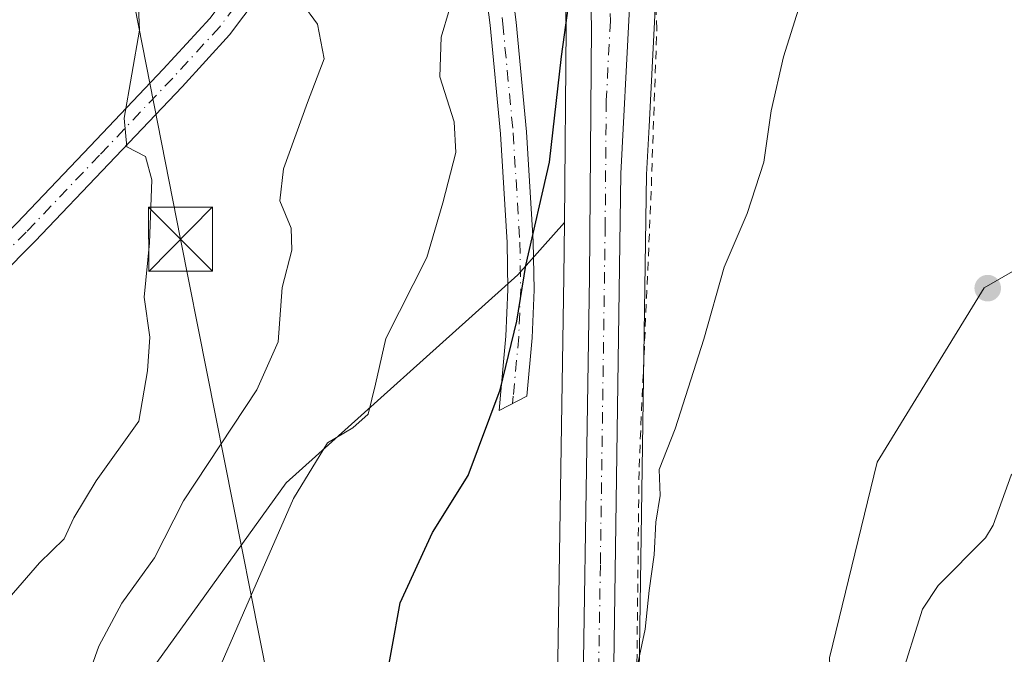
# Model space of a CAD drawing. Units: metres. Extents: x 617326 to 620768, y 4750248 to 4752627.
# Drawn here: x 619198 to 619313, y 4752360 to 4752435 of the extents above; entities that cross this region are included whole.
import ezdxf

# ---------------------------------------------------------------- set-up
doc = ezdxf.new("R2010")
doc.units = ezdxf.units.M
doc.header["$MEASUREMENT"] = 0
doc.linetypes.add('DGN Style 2', pattern=[1.6480167562047852, 0.988810053722871, -0.6592067024819142])
doc.linetypes.add('DGN Style 4', pattern=[2.6384748266838614, 1.318413404963828, -0.6592067024819142, 0.001648016756204785, -0.6592067024819142])
for name, color, linetype, lineweight in [('Alambrada', 7, 'DGN Style 2', 0), ('Arbolado forestal CxS', 92, 'Continuous', 0), ('Camino Cxs', 7, 'Continuous', 0), ('Camino eje', 30, 'DGN Style 4', 13), ('Carretera de calzada única Cxs', 7, 'Continuous', 13), ('Carretera de calzada única eje', 7, 'DGN Style 4', 0), ('Corriente natural lineal', 142, 'Continuous', 13), ('Curva de nivel maestra', 30, 'Continuous', 30), ('Curva de nivel normal', 30, 'Continuous', 0), ('Estanque Cxs', 5, 'Continuous', 0), ('Núcleo urbano CxS', 7, 'Continuous', 0), ('Pista no pavimentada Cxs', 111, 'Continuous', 0), ('Pista no pavimentada eje', 91, 'DGN Style 4', 0), ('Prado CxS', 92, 'Continuous', 0), ('Punto de cota en terreno', 7, 'Continuous', 0), ('Suelo desnudo CxS', 253, 'Continuous', 0), ('Tendido', 6, 'Continuous', 0), ('Torre de tendido puntual', 7, 'Continuous', 0)]:
    doc.layers.add(name, color=color, linetype=linetype, lineweight=lineweight)

# ---------------------------------------------------------------- blocks, each defined once
blk = doc.blocks.new('*U16')
at = {"layer": 'Arbolado forestal CxS', "color": 92, "linetype": 'Continuous', "lineweight": 0}
blk.add_polyline3d([(619292.9994999999, 4752359.8101, 517.376099999994), (619298.5588999996, 4752382.724099999, 518.0032999999967), (619311.1234999998, 4752403.1489, 518.2419999999984), (619330.1047, 4752414.090500001, 517.8064000000013), (619349.7675000001, 4752416.362700001, 518.9771000000037), (619353.5897000004, 4752416.804300001, 520.0331000000006), (619363.6222999999, 4752404.739900001, 526.131899999993), (619379.8479000004, 4752385.2281, 531.570000000007), (619406.5038999999, 4752388.601700001, 538.4312000000064), (619394.2134999996, 4752420.915899999, 534.2446999999956), (619394.0175000001, 4752449.5067, 534.0492999999988), (619379.2100999998, 4752478.6249, 531.9468999999954), (619361.7156999996, 4752504.9835, 531.3043999999937), (619357.3879000006, 4752511.504100001, 530.2400000000052), (619337.0979000004, 4752506.270099999, 523.832899999994), (619311.3731000006, 4752552.464500001, 525.4205999999976), (619295.9168999996, 4752583.4835, 527.517399999997), (619330.2138, 4752602.460700001, 539.8448999999965), (619754.5239000004, 4752609.813200001, 680.4300999999978)], dxfattribs=at)
blk = doc.blocks.new('*U20')
at = {"layer": 'Arbolado forestal CxS', "color": 92, "linetype": 'Continuous', "lineweight": 0}
blk.add_polyline3d([(619116.0187999997, 4752510.3629, 536.6589999999997), (619164.9741000002, 4752503.733100001, 534.2626000000018), (619197.4080999997, 4752498.253900001, 531.9698999999965), (619193.9929000001, 4752533.174900001, 528.3886000000057), (619223.4797, 4752535.031300001, 523.6849999999977), (619231.8476999998, 4752518.2369, 523.8800999999949), (619236.5856999997, 4752508.822699999, 524.6331999999966), (619240.9895000001, 4752500.072899999, 524.8993000000046), (619242.3585000001, 4752497.344900001, 524.6842000000033), (619245.8337000003, 4752490.414899999, 524.983600000007), (619252.3147999998, 4752477.740700001, 525.3144999999931), (619257.9084999999, 4752466.801899999, 525.6996000000072), (619260.0581, 4752460.9999, 525.7838999999949), (619261.2317000004, 4752456.605699999, 526.0675000000047), (619261.8021, 4752446.239900001, 527.0871999999945), (619262.1196999997, 4752433.655099999, 526.3179999999993), (619261.9247000003, 4752410.807499999, 524.8714999999938), (619256.4857000001, 4752404.6525, 526.5997999999963), (619229.3391000004, 4752380.308499999, 531.7629000000015), (619210.4628, 4752354.120100001, 533.6643999999942)], dxfattribs=at)
blk = doc.blocks.new('5PATER')
at = {"layer": 'Suelo desnudo CxS', "linetype": 'Continuous', "lineweight": 0}
h = blk.add_hatch(color=51, dxfattribs=at)
edge = h.paths.add_edge_path()
edge.add_ellipse((0, 0), major_axis=(-0.1095731443231308, -0.1110710700762829), ratio=0.9994222409660322, start_angle=0, end_angle=360)
blk = doc.blocks.new('5TTEND')
at = {"layer": 'Estanque Cxs', "color": 7, "linetype": 'Continuous', "lineweight": 0}
for p, q in [((-0.375, 0.3754), (0.375, -0.3746)), ((0.3720000000000001, 0.3784000000000001), (-0.3720000000000001, -0.3776))]:
    blk.add_line(p, q, dxfattribs=at)
at = {"layer": 'Estanque Cxs', "color": 7, "linetype": 'Continuous', "lineweight": 0, "flags": 128}
blk.add_lwpolyline([(-0.375, -0.3746), (0.375, -0.3746), (0.375, 0.3754), (-0.375, 0.3754), (-0.3720000000000001, -0.3776)], dxfattribs=at)

msp = doc.modelspace()

# ---------------------------------------------------------------- linework, layer by layer
at = {"layer": 'Alambrada', "color": 7, "linetype": 'DGN Style 2', "lineweight": 0}
msp.add_polyline3d([(619285.1001000004, 4752261.0001, 528.6937000000034), (619282.5000999998, 4752271.1801, 524.8748999999953), (619282.5000999998, 4752276.890100001, 523.0417000000016), (619284.6700999998, 4752279.950099999, 524.4021999999968), (619294.0301000001, 4752284.4801, 526.385500000004), (619300.0301000001, 4752288.520099999, 524.1067999999941), (619302.2001, 4752291.1801, 524.5697999999975), (619302.7901, 4752294.720100001, 524.2280000000028), (619297.5701000001, 4752329.390100001, 526.0825000000041), (619294.7100999998, 4752346.9301, 525.3990999999951), (619282.7001, 4752334.220100001, 523.5337000000001), (619270.5800999999, 4752319.840100001, 521.7348000000056), (619270.1901000004, 4752337.8201, 521.8732000000019), (619270.6801000005, 4752382.140100001, 522.3604999999952), (619272.0601000005, 4752413.460100001, 527.9443000000028), (619272.7500999998, 4752433.460100001, 526.2562999999936), (619272.0601000005, 4752448.4301, 524.2087999999932), (619269.9901000002, 4752469.8101, 523.5975000000036), (619289.6901000004, 4752480.540100001, 523.5258000000031)], dxfattribs=at)
at = {"layer": 'Arbolado forestal CxS', "color": 92, "linetype": 'Continuous', "lineweight": 0}
for points in [[(619330.2141000004, 4752602.4608, 539.8450000000012), (619295.9168999996, 4752583.4835, 527.517399999997), (619311.3731000006, 4752552.464500001, 525.4205999999976), (619337.0979000004, 4752506.270099999, 523.832899999994), (619357.3879000006, 4752511.504100001, 530.2400000000052), (619361.7156999996, 4752504.9835, 531.3043999999937), (619379.2100999998, 4752478.6249, 531.9468999999954), (619394.0175000001, 4752449.5067, 534.0492999999988), (619394.2134999996, 4752420.915899999, 534.2446999999956), (619406.5038999999, 4752388.601700001, 538.4312000000064), (619379.8479000004, 4752385.2281, 531.570000000007), (619363.6222999999, 4752404.739900001, 526.131899999993), (619353.5897000004, 4752416.804300001, 520.0331000000006), (619349.7675000001, 4752416.362700001, 518.9771000000037), (619330.1047, 4752414.090500001, 517.8064000000013), (619311.1234999998, 4752403.1489, 518.2419999999984), (619298.5588999996, 4752382.724099999, 518.0032999999967), (619292.9994999999, 4752359.8101, 517.376099999994), (619294.3176999995, 4752329.279300001, 517.4689000000071)], [(619223.4797, 4752535.031300001, 523.6849999999977), (619231.8476999998, 4752518.2369, 523.8800999999949), (619236.5856999997, 4752508.822699999, 524.6331999999966), (619240.9895000001, 4752500.072899999, 524.8993000000046), (619242.3585000001, 4752497.344900001, 524.6842000000033), (619245.8337000003, 4752490.414899999, 524.983600000007), (619252.3147999998, 4752477.740700001, 525.3144999999931), (619257.9084999999, 4752466.801899999, 525.6996000000072), (619260.0581, 4752460.9999, 525.7838999999949), (619261.2317000004, 4752456.605699999, 526.0675000000047), (619261.8021, 4752446.239900001, 527.0871999999945), (619262.1196999997, 4752433.655099999, 526.3179999999993), (619261.9247000003, 4752410.807499999, 524.8714999999938)], [(619261.9247000003, 4752410.807499999, 524.8714999999938), (619256.4857000001, 4752404.6525, 526.5997999999963), (619229.3391000004, 4752380.308499999, 531.7629000000015), (619210.4628, 4752354.120100001, 533.6643999999942), (619204.2405000003, 4752335.013499999, 533.7482000000019), (619207.5210999995, 4752319.7885, 532.5966999999946), (619216.5173000004, 4752304.6041, 530.1842999999935), (619233.1529000001, 4752286.936100001, 526.230899999995)]]:
    msp.add_polyline3d(points, dxfattribs=at)
at = {"layer": 'Camino Cxs', "color": 7, "linetype": 'Continuous', "lineweight": 0}
msp.add_polyline3d([(619255.1401000004, 4752443.210100001, 533.111699999994), (619256.2701000003, 4752434.2501, 532.1416000000027), (619257.4801000003, 4752421.420100001, 533.1594999999943), (619258.2701000003, 4752408.5601, 534.2451000000001), (619258.3800999997, 4752402.9301, 534.0905999999959), (619258.1401000004, 4752397.290100001, 533.5442000000039), (619257.5100999996, 4752390.470100001, 527.7338000000018), (619254.2701000003, 4752388.790100001, 527.5807000000059), (619254.4401000004, 4752390.5801, 529.8016000000061), (619255.0800999999, 4752397.5001, 535.8825999999972), (619255.3101000005, 4752402.970100001, 535.7133999999933), (619255.2100999998, 4752408.440099999, 536.2875000000058), (619254.4301000005, 4752421.1801, 535.3705999999949), (619253.2200999996, 4752433.9101, 531.9312000000064), (619252.1101000002, 4752442.700099999, 531.3650000000052)], dxfattribs=at)
msp.add_polyline3d([(619255.1401000004, 4752443.210100001, 533.111699999994), (619256.2701000003, 4752434.2501, 532.1416000000027), (619257.4801000003, 4752421.420100001, 533.1594999999943), (619258.2701000003, 4752408.5601, 534.2451000000001), (619258.3800999997, 4752402.9301, 534.0905999999959), (619258.1401000004, 4752397.290100001, 533.5442000000039), (619257.5100999996, 4752390.470100001, 527.7338000000018), (619254.2701000003, 4752388.790100001, 527.5807000000059), (619254.4401000004, 4752390.5801, 529.8016000000061), (619255.0800999999, 4752397.5001, 535.8825999999972), (619255.3101000005, 4752402.970100001, 535.7133999999933), (619255.2100999998, 4752408.440099999, 536.2875000000058), (619254.4301000005, 4752421.1801, 535.3705999999949), (619253.2200999996, 4752433.9101, 531.9312000000064), (619252.1101000002, 4752442.700099999, 531.3650000000052)], dxfattribs=at)
at = {"layer": 'Camino eje', "color": 30, "linetype": 'DGN Style 4', "lineweight": 13}
msp.add_polyline3d([(619235.3722999999, 4752473.416300001, 532.726999999999), (619236.7610999999, 4752471.970699999, 530.715200000006), (619240.2830999997, 4752468.3683, 530.210699999996), (619245.6668999996, 4752462.852700001, 530.5537999999942), (619249.3835000005, 4752457.7919, 529.4375), (619251.7220999999, 4752451.8827, 530.6870000000055), (619253.5906999996, 4752442.947899999, 531.9116999999969), (619254.7111000001, 4752434.075099999, 532.0381999999954), (619255.9256999996, 4752421.296900001, 534.2856999999931), (619256.7093000002, 4752408.499700001, 535.1769000000058), (619256.8107000003, 4752402.952299999, 535.3325999999943), (619256.5771000005, 4752397.399499999, 534.9002000000038), (619255.9335000003, 4752390.440099999, 528.6919000000053), (619255.8548999997, 4752389.6119, 527.8730000000069)], dxfattribs=at)
at = {"layer": 'Carretera de calzada única Cxs', "color": 7, "linetype": 'Continuous', "lineweight": 13}
for points in [[(619223.9200999998, 4752549.050100001, 524.1135000000068), (619256.9395000003, 4752483.5011, 524.1408999999985), (619263.6901000004, 4752470.110099999, 524.0883999999933), (619267.1643000003, 4752460.377699999, 524.3562999999995), (619268.4200999998, 4752456.860099999, 524.2002999999969), (619269.2301000003, 4752451.940099999, 524.3559999999999), (619269.5301000001, 4752435.1801, 525.0794000000024), (619268.5500999996, 4752416.520099999, 524.3941000000051), (619267.3901000004, 4752337.0101, 520.9619999999995)], [(619263.8201000001, 4752337.110099999, 521.2808999999979), (619264.8701, 4752404.390100001, 526.8252999999969), (619265.1201, 4752433.6801, 528.184699999998), (619264.8000999996, 4752446.360099999, 529.4912999999942), (619264.2100999998, 4752457.0801, 527.0531000000046), (619262.9200999998, 4752461.9101, 525.1186000000016), (619260.6601, 4752468.0101, 524.8368000000046), (619248.5100999996, 4752491.770099999, 525.0225999999967), (619245.0396999996, 4752498.689900001, 524.3714999999938), (619243.6700999998, 4752501.420100001, 524.4762000000047), (619234.5301000001, 4752519.5801, 524.180600000007)], [(619263.8201000001, 4752337.110099999, 521.2808999999979), (619264.8701, 4752404.390100001, 526.8252999999969), (619265.1201, 4752433.6801, 528.184699999998), (619264.8000999996, 4752446.360099999, 529.4912999999942), (619264.2100999998, 4752457.0801, 527.0531000000046), (619262.9200999998, 4752461.9101, 525.1186000000016), (619260.6601, 4752468.0101, 524.8368000000046), (619248.5100999996, 4752491.770099999, 525.0225999999967), (619245.0396999996, 4752498.689900001, 524.3714999999938)], [(619267.1644000001, 4752460.377699999, 524.3562999999995), (619268.4200999998, 4752456.860099999, 524.2002999999969), (619269.2301000003, 4752451.940099999, 524.3559999999999), (619269.5301000001, 4752435.1801, 525.0794000000024), (619268.5500999996, 4752416.520099999, 524.3941000000051), (619267.3901000004, 4752337.0101, 520.9619999999995), (619266.6401000004, 4752317.210100001, 521.244000000006), (619266.9401000004, 4752309.890100001, 519.8929999999964), (619267.7100999998, 4752296.4301, 518.6227000000072), (619272.3501000004, 4752274.5101, 522.5837000000029), (619280.6901000004, 4752246.1801, 517.4661999999954), (619289.4600999998, 4752212.460100001, 515.6842000000033), (619291.6001000004, 4752207.970100001, 515.3534999999974), (619293.1700999998, 4752205.290100001, 515.0935000000027), (619295.2301000003, 4752202.600099999, 515.0945999999967), (619299.1001000004, 4752199.420100001, 515.5905999999959), (619305.0500999996, 4752195.8301, 515.199299999993), (619311.4272999996, 4752192.724300001, 514.4982000000019)]]:
    msp.add_polyline3d(points, dxfattribs=at)
at = {"layer": 'Carretera de calzada única eje', "color": 7, "linetype": 'DGN Style 4', "lineweight": 0}
msp.add_polyline3d([(619259.6221000003, 4752474.0527, 524.3288999999932), (619262.1700999998, 4752469.0701, 524.2896000000037), (619264.4401000004, 4752462.9801, 524.5271000000066), (619265.0701000001, 4752460.5701, 525.1505000000034), (619266.3201000001, 4752456.970100001, 525.2709000000032), (619266.7100999998, 4752454.5101, 525.2311999999947), (619267.0100999996, 4752449.1601, 525.6321000000025), (619267.1700999998, 4752440.7601, 525.4833999999975), (619267.3201000001, 4752434.4301, 524.5810999999958), (619266.8300999999, 4752425.090100001, 525.0212000000029), (619266.7100999998, 4752410.460100001, 525.7170999999944), (619266.1401000004, 4752370.690099999, 522.9398999999976), (619265.6001000004, 4752337.0701, 521.1263000000035)], dxfattribs=at)
at = {"layer": 'Corriente natural lineal', "color": 142, "linetype": 'Continuous', "lineweight": 13}
msp.add_polyline3d([(619294.9154000003, 4752492.4867, 520.0063999999984), (619295.3601000002, 4752492.200099999, 519.9943000000058), (619297.3201000001, 4752490.140100001, 519.6426000000065), (619298.7500999998, 4752487.7301, 519.2302999999956), (619304.1901000004, 4752473.840100001, 518.9524999999994), (619309.1101000002, 4752461.940099999, 518.8393999999971), (619317.1801000005, 4752444.280099999, 518.4244000000035), (619319.8201000001, 4752439.1601, 518.5418999999965), (619322.7401000002, 4752434.170100001, 518.3552999999956), (619328.9501, 4752424.2501, 517.5415999999968), (619331.3201000001, 4752419.8301, 517.3073000000004), (619332.0500999996, 4752418.130100001, 517.209400000007), (619333.0100999996, 4752414.8101, 517.545299999998), (619333, 4752401, 517.1803999999975), (619332.2424999997, 4752397.622199999, 517.1116000000038), (619329.0059000002, 4752392.968499999, 516.6184000000068), (619322.9050000003, 4752387.142700001, 516.7127000000038), (619315.8699000003, 4752382.721999999, 516.8665000000037), (619314.2695000004, 4752381.219599999, 517.0378000000055), (619312.1500000004, 4752375.3665, 517.4538999999932), (619311.2654999997, 4752373.861500001, 517.4413000000059), (619305.7235000003, 4752368.2952, 516.7520999999979), (619303.8841000004, 4752365.510199999, 516.4517999999953), (619301.1770000001, 4752356.935799999, 516.3071000000054)], dxfattribs=at)
at = {"layer": 'Curva de nivel maestra', "color": 30, "linetype": 'Continuous', "lineweight": 30, "elevation": 525, "flags": 128}
msp.add_lwpolyline([(619240.7300000006, 4752355.5001), (619242.6799999997, 4752366.2601), (619246.4600000001, 4752374.4801), (619250.6399999997, 4752381.170100001), (619254.4000000004, 4752391.220100001), (619256.3499999996, 4752399.2501), (619257.4199999999, 4752405.7501), (619260.1799999997, 4752417.850099999), (619261.5800000001, 4752430.2501), (619262.9500000002, 4752440.140100001), (619263.2199999997, 4752447.9801), (619261.7400000002, 4752456.940099999), (619257.1900000004, 4752468.870100001), (619253.0099999999, 4752475.710100001), (619250.29, 4752481.630100001), (619245.5700000003, 4752490.530099999), (619242.5700000003, 4752493.420100001), (619240.3899999997, 4752494.030099999), (619238.9299999997, 4752496.460100001), (619239.0700000003, 4752501.340100001), (619238.2999999998, 4752504.7601), (619235.0899999999, 4752507.9101), (619227, 4752512.670100001), (619219.6299999999, 4752519.640100001)], dxfattribs=at)
at = {"layer": 'Curva de nivel normal', "color": 30, "linetype": 'Continuous', "lineweight": 0, "flags": 128}
for points, elevation in [([(619196.8600000005, 4752366.84), (619200.4100000003, 4752370.939999999), (619203.3099999996, 4752373.77), (619204.4400000004, 4752376.199999999), (619207.0700000003, 4752380.539999999), (619212.0800000001, 4752387.539999999), (619213.0999999996, 4752393.41), (619213.3499999996, 4752397.350000001), (619212.7000000002, 4752402.07), (619213.3200000003, 4752408.4), (619213.6100000005, 4752415.789999999), (619212.8499999996, 4752418.52), (619210.6600000003, 4752419.66), (619210.3399999999, 4752423.01), (619212.1600000003, 4752433.34), (619211.7999999998, 4752441.5), (619211.6799999997, 4752446.52), (619210.7300000006, 4752448.4), (619208.2999999998, 4752450.310000001), (619205.3200000003, 4752454.99), (619200.9600000001, 4752459.630000001), (619195.9000000004, 4752461.9)], 540), ([(619231.1699999999, 4752436.529999999), (619232.9900000002, 4752434.02), (619233.7800000003, 4752429.949999999), (619231.8200000003, 4752424.859999999), (619229.0099999999, 4752417.100000001), (619228.5899999999, 4752413.32), (619229.9000000004, 4752410.15), (619229.9900000002, 4752407.539999999), (619228.8600000005, 4752403.199999999), (619228.4000000004, 4752396.84), (619225.9000000004, 4752391.199999999), (619217.3099999996, 4752378.199999999), (619213.8899999997, 4752371.539999999), (619210.0899999999, 4752366.199999999), (619207.3700000001, 4752361.199999999), (619205.04, 4752354.59)], 535), ([(619270.3300000001, 4752358.220000001), (619271.3799999999, 4752363.189999999), (619271.8499999996, 4752367.710000001), (619272.4500000002, 4752371.869999999), (619272.6500000004, 4752375.699999999), (619273.1600000003, 4752378.84), (619273.0199999996, 4752381.880000001), (619274.8899999997, 4752386.630000001), (619278.2699999996, 4752397.15), (619280.6299999999, 4752405.560000001), (619283.3600000005, 4752411.869999999), (619285.3099999996, 4752417.869999999), (619286.1500000004, 4752423.869999999), (619287.5899999999, 4752430.199999999), (619289.79, 4752437.199999999)], 520), ([(619217.54, 4752349.480000001), (619224.3399999999, 4752365.100000001), (619230.1799999997, 4752378.49), (619234.1900000004, 4752385), (619237.1399999997, 4752386.76), (619238.9299999997, 4752388.34), (619239.8099999996, 4752391.869999999), (619241.0099999999, 4752397.199999999), (619245.8200000003, 4752406.680000001), (619247.6699999999, 4752413.09), (619249.2199999997, 4752419.01), (619249.0199999996, 4752422.58), (619247.3300000001, 4752427.850000001), (619247.4900000002, 4752432.5), (619248.4600000001, 4752435.800000001)], 530)]:
    msp.add_lwpolyline(points, dxfattribs=dict(at, elevation=elevation))
at = {"layer": 'Núcleo urbano CxS', "color": 7, "linetype": 'Continuous', "lineweight": 0}
for points in [[(619202.1223999998, 4752600.2412, 524.6659000000072), (619203.7329000002, 4752596.9627, 524.5761999999959), (619226.6061000006, 4752550.3861, 523.318499999994), (619259.6190999999, 4752484.850099999, 523.7494000000006), (619266.3689000001, 4752471.4605, 523.8724999999977), (619266.5122999996, 4752471.127499999, 523.876099999994), (619266.8413000006, 4752470.205900001, 523.8923000000068), (619271.2455000002, 4752457.8687, 524.0121999999974), (619271.3772999998, 4752457.3643, 524.0243999999948), (619272.1902999999, 4752452.4275, 524.0659000000014), (619272.2297, 4752451.993899999, 524.0605000000069), (619272.5299000005, 4752435.206900001, 523.7378000000026), (619272.5258999999, 4752435.022700001, 523.736699999994), (619271.8437000001, 4752422.0319, 523.0914000000049), (619271.5488999998, 4752416.419500001, 522.6836999999941), (619270.3897000002, 4752336.9663, 519.474000000002), (619270.3879000006, 4752336.896500001, 519.4713999999949), (619269.8759000005, 4752323.3783, 519.1202000000048)], [(619226.6061000006, 4752550.3861, 523.318499999994), (619259.6190999999, 4752484.850099999, 523.7494000000006), (619266.3689000001, 4752471.4605, 523.8724999999977), (619266.5122999996, 4752471.127499999, 523.876099999994), (619266.8413000006, 4752470.205900001, 523.8923000000068), (619271.2455000002, 4752457.8687, 524.0121999999974), (619271.3772999998, 4752457.3643, 524.0243999999948), (619272.1902999999, 4752452.4275, 524.0659000000014), (619272.2297, 4752451.993899999, 524.0605000000069), (619272.5299000005, 4752435.206900001, 523.7378000000026), (619272.5258999999, 4752435.022700001, 523.736699999994), (619271.8437000001, 4752422.0319, 523.0914000000049), (619271.5488999998, 4752416.419500001, 522.6836999999941), (619270.3897000002, 4752336.9663, 519.474000000002)], [(619223.4797, 4752535.031300001, 523.6849999999977), (619231.8476999998, 4752518.2369, 523.8800999999949), (619236.5856999997, 4752508.822699999, 524.6331999999966), (619240.9895000001, 4752500.072899999, 524.8993000000046), (619242.3585000001, 4752497.344900001, 524.6842000000033), (619245.8337000003, 4752490.414899999, 524.983600000007), (619252.3147999998, 4752477.740700001, 525.3144999999931), (619257.9084999999, 4752466.801899999, 525.6996000000072), (619260.0581, 4752460.9999, 525.7838999999949), (619261.2317000004, 4752456.605699999, 526.0675000000047), (619261.8021, 4752446.239900001, 527.0871999999945), (619262.1196999997, 4752433.655099999, 526.3179999999993), (619261.9247000003, 4752410.807499999, 524.8714999999938)], [(619260.8208999997, 4752337.190099999, 521.7418999999937), (619261.8702999996, 4752404.426300001, 524.3046999999933), (619261.9247000003, 4752410.807499999, 524.8714999999938), (619262.1196999997, 4752433.655099999, 526.3179999999993), (619261.8021, 4752446.239900001, 527.0871999999945), (619261.2317000004, 4752456.605699999, 526.0675000000047), (619260.0581, 4752460.9999, 525.7838999999949), (619257.9084999999, 4752466.801899999, 525.6996000000072), (619252.3147999998, 4752477.740700001, 525.3144999999931), (619245.8337000003, 4752490.414899999, 524.983600000007), (619242.3585000001, 4752497.344900001, 524.6842000000033), (619240.9895000001, 4752500.072899999, 524.8993000000046), (619236.5856999997, 4752508.822699999, 524.6331999999966), (619231.8476999998, 4752518.2369, 523.8800999999949)], [(619261.9247000003, 4752410.807499999, 524.8714999999938), (619261.8702999996, 4752404.426300001, 524.3046999999933), (619260.8208999997, 4752337.190099999, 521.7418999999937), (619260.0723000001, 4752317.323100001, 520.9032000000007), (619260.0701000001, 4752317.210100001, 520.9033000000054), (619260.0724999999, 4752317.090100001, 520.9017000000022), (619260.2078999998, 4752313.7105, 520.8398000000016), (619260.3737000005, 4752309.576300001, 520.7431999999973), (619260.9316999996, 4752299.5869, 520.2642999999953)]]:
    msp.add_polyline3d(points, dxfattribs=at)
at = {"layer": 'Pista no pavimentada Cxs', "color": 111, "linetype": 'Continuous', "lineweight": 0}
for points in [[(619160.3000999996, 4752356.040100001, 561.7505999999995), (619167.1801000005, 4752368.850099999, 562.0298000000039), (619173.6801000005, 4752381.780099999, 558.818499999994), (619177.1700999998, 4752388.0101, 557.1064999999944), (619181.1901000004, 4752393.620100001, 556.6454999999987), (619189.2801000001, 4752402.190099999, 553.5029999999971), (619197.7701000003, 4752410.710100001, 552.0247999999992), (619206.3601000002, 4752419.7301, 546.3068000000058), (619214.9200999998, 4752428.7501, 539.531099999993), (619220.3800999997, 4752434.690099999, 538.6187999999966), (619225.2301000003, 4752441.170100001, 541.6371999999974), (619228.2301000003, 4752447.9301, 541.6353999999993), (619230.2801000001, 4752455.120100001, 540.4294999999984), (619231.9801000003, 4752461.3301, 536.5868999999948), (619233.3601000002, 4752467.600099999, 535.4686999999976), (619233.9301000005, 4752474.2501, 534.921199999997), (619234.4401000004, 4752480.9101, 531.892200000002), (619235.4200999998, 4752485.870100001, 532.3316000000051), (619236.6801000005, 4752490.770099999, 530.4333000000044), (619237.3501000004, 4752492.800100001, 528.068299999999)], [(619236.5900999998, 4752470.0001, 531.1674000000058), (619236.3501000004, 4752467.1501, 531.7872000000061), (619234.9101, 4752460.610099999, 534.4615000000049), (619233.1901000004, 4752454.3101, 537.1160999999993), (619231.0800999999, 4752446.9001, 537.465200000006), (619227.8501000004, 4752439.630100001, 540.5158999999985), (619222.7100999998, 4752432.7601, 538.0080000000017), (619217.1300999997, 4752426.690099999, 538.8228999999993), (619208.5500999996, 4752417.6501, 544.434699999998), (619199.9301000005, 4752408.600099999, 549.6266000000032), (619191.4401000004, 4752400.090100001, 551.1442999999999), (619183.5301000001, 4752391.690099999, 554.530700000003), (619179.7200999996, 4752386.390100001, 555.3781000000017), (619176.3501000004, 4752380.360099999, 556.1965999999958), (619169.8601000002, 4752367.460100001, 559.6450999999943), (619162.9600999998, 4752354.620100001, 557.9042999999947)], [(619227.8501000004, 4752439.630100001, 540.5158999999985), (619222.7100999998, 4752432.7601, 538.0080000000017), (619217.1300999997, 4752426.690099999, 538.8228999999993), (619208.5500999996, 4752417.6501, 544.434699999998), (619199.9301000005, 4752408.600099999, 549.6266000000032), (619191.4401000004, 4752400.090100001, 551.1442999999999)], [(619197.7701000003, 4752410.710100001, 552.0247999999992), (619206.3601000002, 4752419.7301, 546.3068000000058), (619214.9200999998, 4752428.7501, 539.531099999993), (619220.3800999997, 4752434.690099999, 538.6187999999966)]]:
    msp.add_polyline3d(points, dxfattribs=at)
at = {"layer": 'Pista no pavimentada eje', "color": 91, "linetype": 'DGN Style 4', "lineweight": 0}
msp.add_polyline3d([(619235.3722999999, 4752473.416300001, 532.726999999999), (619234.8636999996, 4752467.375299999, 533.5887999999978), (619233.4530999997, 4752460.9691, 535.2035000000033), (619231.7451, 4752454.712900001, 538.2597999999998), (619229.6662999997, 4752447.412500001, 539.3856999999989), (619226.5478999997, 4752440.3935, 540.9649999999965), (619221.5544999996, 4752433.7193, 538.2100000000064), (619216.0339000003, 4752427.7139, 539.0984000000026), (619207.4628999997, 4752418.683700001, 545.2002000000066), (619198.8558999998, 4752409.647100001, 550.7157000000007), (619190.3629000002, 4752401.134099999, 552.2997000000032), (619182.3701, 4752392.6461, 556.0277999999962), (619178.4523, 4752387.1963, 556.1186000000016), (619175.0247, 4752381.063300001, 557.4275000000052), (619168.5290999999, 4752368.1523, 560.9057999999932), (619161.6366999998, 4752355.326300001, 559.4619999999995)], dxfattribs=at)
at = {"layer": 'Prado CxS', "color": 92, "linetype": 'Continuous', "lineweight": 0}
for points in [[(619270.3897000002, 4752336.9663, 519.474000000002), (619271.5488999998, 4752416.419500001, 522.6836999999941), (619271.8437000001, 4752422.0319, 523.0914000000049), (619272.5258999999, 4752435.022700001, 523.736699999994), (619272.5299000005, 4752435.206900001, 523.7378000000026), (619272.2297, 4752451.993899999, 524.0605000000069), (619272.1902999999, 4752452.4275, 524.0659000000014), (619271.3772999998, 4752457.3643, 524.0243999999948), (619271.2455000002, 4752457.8687, 524.0121999999974), (619266.8413000006, 4752470.205900001, 523.8923000000068), (619266.5122999996, 4752471.127499999, 523.876099999994), (619266.3689000001, 4752471.4605, 523.8724999999977), (619259.6190999999, 4752484.850099999, 523.7494000000006), (619226.6061000006, 4752550.3861, 523.318499999994), (619203.7329000002, 4752596.9627, 524.5761999999959), (619202.1223999998, 4752600.2411, 524.6659000000072), (619330.2138, 4752602.460700001, 539.8448999999965), (619295.9168999996, 4752583.4835, 527.517399999997), (619311.3731000006, 4752552.464500001, 525.4205999999976), (619337.0979000004, 4752506.270099999, 523.832899999994)], [(619330.2141000004, 4752602.4608, 539.8450000000012), (619295.9168999996, 4752583.4835, 527.517399999997), (619311.3731000006, 4752552.464500001, 525.4205999999976), (619337.0979000004, 4752506.270099999, 523.832899999994), (619357.3879000006, 4752511.504100001, 530.2400000000052), (619361.7156999996, 4752504.9835, 531.3043999999937), (619379.2100999998, 4752478.6249, 531.9468999999954), (619394.0175000001, 4752449.5067, 534.0492999999988), (619394.2134999996, 4752420.915899999, 534.2446999999956), (619406.5038999999, 4752388.601700001, 538.4312000000064), (619379.8479000004, 4752385.2281, 531.570000000007), (619363.6222999999, 4752404.739900001, 526.131899999993), (619353.5897000004, 4752416.804300001, 520.0331000000006), (619349.7675000001, 4752416.362700001, 518.9771000000037), (619330.1047, 4752414.090500001, 517.8064000000013), (619311.1234999998, 4752403.1489, 518.2419999999984), (619298.5588999996, 4752382.724099999, 518.0032999999967), (619292.9994999999, 4752359.8101, 517.376099999994), (619294.3176999995, 4752329.279300001, 517.4689000000071)], [(619202.1223999998, 4752600.2412, 524.6659000000072), (619203.7329000002, 4752596.9627, 524.5761999999959), (619226.6061000006, 4752550.3861, 523.318499999994), (619259.6190999999, 4752484.850099999, 523.7494000000006), (619266.3689000001, 4752471.4605, 523.8724999999977), (619266.5122999996, 4752471.127499999, 523.876099999994), (619266.8413000006, 4752470.205900001, 523.8923000000068), (619271.2455000002, 4752457.8687, 524.0121999999974), (619271.3772999998, 4752457.3643, 524.0243999999948), (619272.1902999999, 4752452.4275, 524.0659000000014), (619272.2297, 4752451.993899999, 524.0605000000069), (619272.5299000005, 4752435.206900001, 523.7378000000026), (619272.5258999999, 4752435.022700001, 523.736699999994), (619271.8437000001, 4752422.0319, 523.0914000000049), (619271.5488999998, 4752416.419500001, 522.6836999999941), (619270.3897000002, 4752336.9663, 519.474000000002), (619270.3879000006, 4752336.896500001, 519.4713999999949), (619269.8759000005, 4752323.3783, 519.1202000000048)], [(619330.1047, 4752414.090500001, 517.8064000000013), (619311.1234999998, 4752403.1489, 518.2419999999984), (619298.5588999996, 4752382.724099999, 518.0032999999967), (619292.9994999999, 4752359.8101, 517.376099999994)], [(619261.9247000003, 4752410.807499999, 524.8714999999938), (619256.4857000001, 4752404.6525, 526.5997999999963), (619229.3391000004, 4752380.308499999, 531.7629000000015), (619210.4628, 4752354.120100001, 533.6643999999942), (619204.2405000003, 4752335.013499999, 533.7482000000019), (619207.5210999995, 4752319.7885, 532.5966999999946), (619216.5173000004, 4752304.6041, 530.1842999999935), (619233.1529000001, 4752286.936100001, 526.230899999995)], [(619261.9247000003, 4752410.807499999, 524.8714999999938), (619261.8702999996, 4752404.426300001, 524.3046999999933), (619260.8208999997, 4752337.190099999, 521.7418999999937), (619260.0723000001, 4752317.323100001, 520.9032000000007), (619260.0701000001, 4752317.210100001, 520.9033000000054), (619260.0724999999, 4752317.090100001, 520.9017000000022), (619260.2078999998, 4752313.7105, 520.8398000000016), (619260.3737000005, 4752309.576300001, 520.7431999999973), (619260.9316999996, 4752299.5869, 520.2642999999953)]]:
    msp.add_polyline3d(points, dxfattribs=at)
msp.add_polyline3d([(619260.9316999996, 4752299.5869, 520.2642999999953), (619258.0311000004, 4752300.306700001, 521.0301999999938), (619249.9448999995, 4752293.7137, 522.1744000000035), (619233.1529000001, 4752286.936100001, 526.230899999995), (619216.5173000004, 4752304.6041, 530.1842999999935), (619207.5210999995, 4752319.7885, 532.5966999999946), (619204.2405000003, 4752335.013499999, 533.7482000000019), (619210.4628, 4752354.120100001, 533.6643999999942), (619229.3391000004, 4752380.308499999, 531.7629000000015), (619256.4857000001, 4752404.6525, 526.5997999999963), (619261.9247000003, 4752410.807499999, 524.8714999999938), (619261.8702999996, 4752404.426300001, 524.3046999999933), (619260.8208999997, 4752337.190099999, 521.7418999999937), (619260.0723000001, 4752317.323100001, 520.9032000000007), (619260.0701000001, 4752317.210100001, 520.9033000000054), (619260.0724999999, 4752317.090100001, 520.9017000000022), (619260.2078999998, 4752313.7105, 520.8398000000016), (619260.3737000005, 4752309.576300001, 520.7431999999973)], close=True, dxfattribs=at)
at = {"layer": 'Tendido', "color": 6, "linetype": 'Continuous', "lineweight": 0}
msp.add_polyline3d([(619168.4603000004, 4752599.6578, 530.4190999999992), (619187.4403999997, 4752558.8189, 535.109700000001), (619216.9600000001, 4752408.84, 543.3907999999938), (619253.9833000004, 4752222.4005, 525.4637999999978), (619386.2100000001, 4752131.470000001, 521.8098000000027), (619434.2971999999, 4752033.619899999, 530.335500000001), (619477.7898000004, 4751942.210100001, 521.9107999999978), (619523.4619000005, 4751846.8237, 513.6803000000073), (619604.7599999999, 4751745.84, 505.4082999999956), (619713.0362999998, 4751665.451500001, 499.5380000000005)], dxfattribs=at)

# ---------------------------------------------------------------- block references
at = {"layer": 'Arbolado forestal CxS', "color": 92, "linetype": 'Continuous', "lineweight": 0}
for name in ['*U20', '*U16']:
    msp.add_blockref(name, (0, 0), dxfattribs=at)
at = {"layer": 'Punto de cota en terreno', "color": 7, "linetype": 'Continuous', "lineweight": 0, "xscale": 10, "yscale": 10, "zscale": 10}
msp.add_blockref('5PATER', (619311.5300000003, 4752403.109999999, 518.1300000000047), dxfattribs=at)
at = {"layer": 'Torre de tendido puntual', "color": 7, "linetype": 'Continuous', "lineweight": 0, "xscale": 10, "yscale": 10, "zscale": 10}
msp.add_blockref('5TTEND', (619216.9600000001, 4752408.84, 543.3907999999938), dxfattribs=at)

doc.saveas('drawing.dxf')
